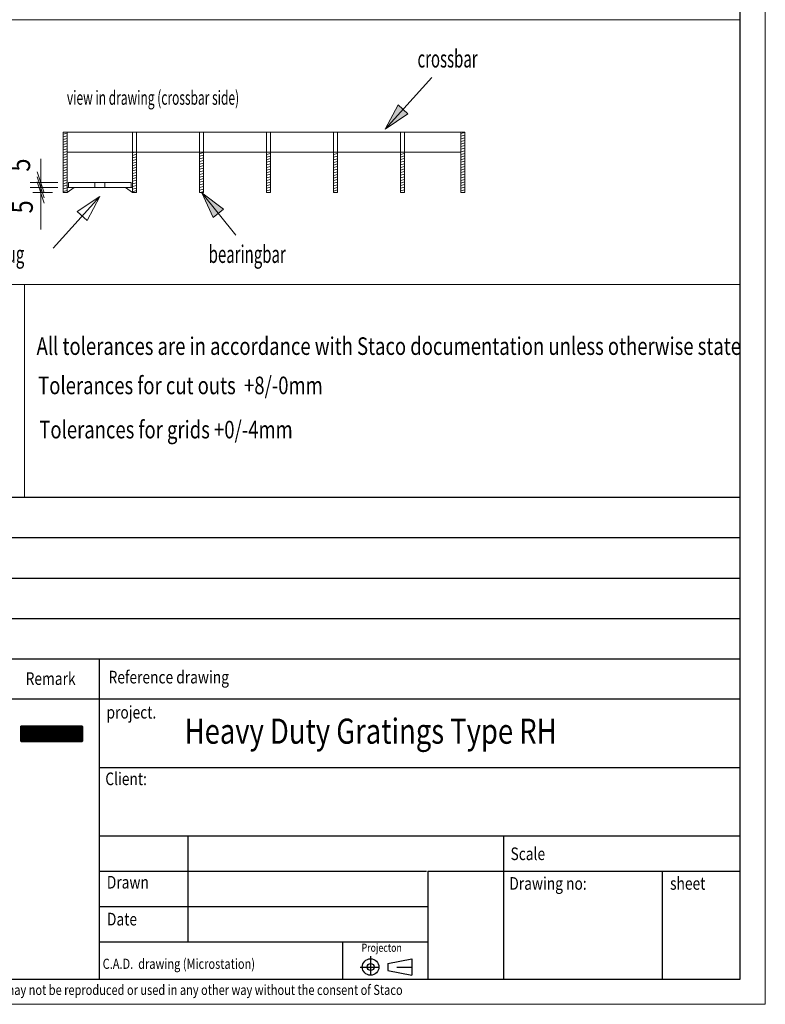
# Model space of a CAD drawing. Units: millimetres. Extents: x 23438 to 29378, y 1864 to 6064.
# Drawn here: x 27893 to 29378, y 1864 to 3824 of the extents above; entities that cross this region are included whole.
import ezdxf
from ezdxf.enums import TextEntityAlignment as Align

# ---------------------------------------------------------------- set-up
doc = ezdxf.new("R2010")
doc.units = ezdxf.units.MM
doc.header["$MEASUREMENT"] = 0
doc.linetypes.add('DGN Style 4', pattern=[73.249866, 36.602057, -18.301028, 0.045753, -18.301028])
for name, color, linetype, lineweight in [('Dimensions', 2, 'Continuous', 0), ('Holes', 2, 'Continuous', 0), ('Level 40', 7, 'Continuous', 0), ('Level 50', 7, 'Continuous', 0), ('Level 6', 7, 'Continuous', 0), ('Lugs', 6, 'Continuous', 0), ('Staco Netherlands', 7, 'Continuous', 0), ('Text 50 mm', 2, 'Continuous', 30)]:
    doc.layers.add(name, color=color, linetype=linetype, lineweight=lineweight)
doc.styles.add('2.8 sch 1 1_1', font='BLOCK_OUTLINE.shx', dxfattribs={"width": 0.625, "height": 2.8})
doc.styles.add('d 2.8 scale 1 15', font='arial.ttf', dxfattribs={"width": 0.821429, "height": 42})
doc.styles.add('Style-Arial', font='arial.ttf')
doc.styles.add('Style-Arial IF', font='txt')
doc.styles.add('Style-STANDARD', font='STANDARD.shx')

# ---------------------------------------------------------------- blocks, each defined once
blk = doc.blocks.new('*U286')
at = {"layer": 'Text 50 mm', "linetype": 'Continuous', "lineweight": 0}
h = blk.add_hatch(dxfattribs=at)
h.set_pattern_fill('HATCH', color=1, style=0, pattern_type=2)
h.set_pattern_definition([(45, (26275.1052, 81137.2004), (-0.4714047565, 0.4714047565), [])])
h.paths.add_polyline_path([(1608.7, -1545.6), (1489.8, -1545.6, 0.072197), (1488.9, -1545.7, 0.021704), (1488.6, -1545.8, 0.019778), (1488.4, -1545.9, 0.022889), (1488.2, -1546, 0.020971), (1488, -1546.1, 0.024256), (1487.8, -1546.3, 0.022655), (1487.6, -1546.4, 0.025851), (1487.5, -1546.6, 0.024464), (1487.3, -1546.8, 0.027482), (1487.2, -1547, 0.025847), (1487.1, -1547.2, 0.038283), (1487.1, -1547.5, 0.045921), (1487, -1547.9), (1487, -1574.8, 0.045921), (1487.1, -1575.2, 0.038283), (1487.1, -1575.4, 0.025847), (1487.2, -1575.6, 0.027482), (1487.3, -1575.8, 0.024464), (1487.5, -1576, 0.025851), (1487.6, -1576.2, 0.022655), (1487.8, -1576.4, 0.024256), (1488, -1576.5, 0.020971), (1488.2, -1576.7, 0.022889), (1488.4, -1576.8, 0.019778), (1488.6, -1576.9, 0.021704), (1488.9, -1577, 0.072197), (1489.8, -1577.1), (1608.7, -1577.1, 0.072197), (1609.7, -1577, 0.021704), (1609.9, -1576.9, 0.019778), (1610.1, -1576.8, 0.022889), (1610.4, -1576.7, 0.020971), (1610.6, -1576.5, 0.024256), (1610.8, -1576.4, 0.022655), (1610.9, -1576.2, 0.025851), (1611.1, -1576, 0.024464), (1611.2, -1575.8, 0.027482), (1611.3, -1575.6, 0.025847), (1611.4, -1575.4, 0.038283), (1611.5, -1575.2, 0.045921), (1611.5, -1574.8), (1611.5, -1547.9, 0.045921), (1611.5, -1547.5, 0.038283), (1611.4, -1547.2, 0.025847), (1611.3, -1547, 0.027482), (1611.2, -1546.8, 0.024464), (1611.1, -1546.6, 0.025851), (1610.9, -1546.4, 0.022655), (1610.8, -1546.3, 0.024256), (1610.6, -1546.1, 0.020971), (1610.4, -1546, 0.022889), (1610.1, -1545.9, 0.019778), (1609.9, -1545.8, 0.021704), (1609.7, -1545.7, 0.072197)])
at = {"layer": 'Level 40', "color": 7, "linetype": 'Continuous', "lineweight": 0}
for p, q in [((2970, -2100), (2970, 2100)), ((989.8, -666.6), (2920, -666.6)), ((989.8, -666.6), (2920, -666.6)), ((2920, -666.6), (989.8, -666.6)), ((1495, -668.2), (1495, -1091.7)), ((-2970, -2100), (2970, -2100))]:
    blk.add_line(p, q, dxfattribs=at)
at = {"layer": 'Level 40', "color": 172, "linetype": 'Continuous', "lineweight": 30}
for p, q in [((2920, -2050), (2920, 2050)), ((1643.9, -1412.1), (1643.9, -2050)), ((2920, -1492.6), (989.8, -1492.6)), ((1643.9, -1764.2), (2920, -1764.2)), ((1820.6, -1764.2), (1820.6, -1975.6)), ((2448.9, -1764.2), (2448.9, -2050)), ((2297.9, -1834.7), (2297.9, -2050)), ((2297.9, -1834.7), (2448.9, -1834.7)), ((2764.7, -1834.7), (2764.7, -2050)), ((2128.2, -1975.6), (2128.2, -2050)), ((-2920, -2050), (2920, -2050))]:
    blk.add_line(p, q, dxfattribs=at)
at = {"layer": 'Level 40', "color": 120, "linetype": 'Continuous', "lineweight": 30}
for p, q in [((989.8, -1090.1), (2920, -1090.1)), ((989.8, -1170.6), (2920, -1170.6)), ((989.8, -1251.1), (2920, -1251.1)), ((989.8, -1331.6), (2920, -1331.6)), ((989.8, -1412.1), (2920, -1412.1)), ((1643.9, -1628.4), (2920, -1628.4)), ((1643.9, -1834.7), (2295.8, -1834.7)), ((2448.9, -1834.7), (2920, -1834.7)), ((1643.9, -1905.1), (2297.9, -1905.1)), ((1643.9, -1975.6), (2297.9, -1975.6))]:
    blk.add_line(p, q, dxfattribs=at)
at = {"layer": 'Level 40', "color": 12, "linetype": 'DGN Style 4', "lineweight": 30}
for p, q in [((2184.2, -2003.9), (2184.2, -2049.9)), ((2163.2, -2025.7), (2266.5, -2025.7))]:
    blk.add_line(p, q, dxfattribs=at)
at = {"layer": 'Level 40', "color": 4, "linetype": 'Continuous', "lineweight": 30}
for p, q in [((2218.3, -2018.9), (2266.5, -2009.2)), ((2218.3, -2018.9), (2218.3, -2032.6)), ((2266.5, -2009.2), (2266.5, -2042.2)), ((2218.3, -2032.6), (2266.5, -2042.2))]:
    blk.add_line(p, q, dxfattribs=at)
for radius in [16.5, 6.85]:
    blk.add_circle((2184.2, -2025.7), radius, dxfattribs=at)
at = {"layer": 'Text 50 mm', "color": 1, "linetype": 'Continuous', "lineweight": 0, "flags": 128}
for points in [[(1608.7, -1545.6), (1489.8, -1545.6), (1489.8, -1545.6, 0.072197), (1488.9, -1545.7, 0.021704), (1488.6, -1545.8, 0.019778), (1488.4, -1545.9, 0.022889), (1488.2, -1546, 0.020971), (1488, -1546.1, 0.024256), (1487.8, -1546.3, 0.022655), (1487.6, -1546.4, 0.025851), (1487.5, -1546.6, 0.024464), (1487.3, -1546.8, 0.027482), (1487.2, -1547, 0.025847), (1487.1, -1547.2, 0.038283), (1487.1, -1547.5, 0.045921), (1487, -1547.9), (1487, -1574.8, 0.045921), (1487.1, -1575.2, 0.038283), (1487.1, -1575.4, 0.025847), (1487.2, -1575.6, 0.027482), (1487.3, -1575.8, 0.024464), (1487.5, -1576, 0.025851), (1487.6, -1576.2, 0.022655), (1487.8, -1576.4, 0.024256), (1488, -1576.5, 0.020971), (1488.2, -1576.7, 0.022889), (1488.4, -1576.8, 0.019778), (1488.6, -1576.9, 0.021704), (1488.9, -1577, 0.072197), (1489.8, -1577.1), (1489.8, -1577.1), (1608.7, -1577.1), (1608.7, -1577.1, 0.072197), (1609.7, -1577, 0.021704), (1609.9, -1576.9, 0.019778), (1610.1, -1576.8, 0.022889), (1610.4, -1576.7, 0.020971), (1610.6, -1576.5, 0.024256), (1610.8, -1576.4, 0.022655), (1610.9, -1576.2, 0.025851), (1611.1, -1576, 0.024464), (1611.2, -1575.8, 0.027482), (1611.3, -1575.6, 0.025847), (1611.4, -1575.4, 0.038283), (1611.5, -1575.2, 0.045921), (1611.5, -1574.8), (1611.5, -1547.9, 0.045921), (1611.5, -1547.5, 0.038283), (1611.4, -1547.2, 0.025847), (1611.3, -1547, 0.027482), (1611.2, -1546.8, 0.024464), (1611.1, -1546.6, 0.025851), (1610.9, -1546.4, 0.022655), (1610.8, -1546.3, 0.024256), (1610.6, -1546.1, 0.020971), (1610.4, -1546, 0.022889), (1610.1, -1545.9, 0.019778), (1609.9, -1545.8, 0.021704), (1609.7, -1545.7, 0.072197), (1608.7, -1545.6), (1608.7, -1545.6)], [(1608.7, -1545.6), (1489.8, -1545.6, 0.072197), (1488.9, -1545.7, 0.021704), (1488.6, -1545.8, 0.019778), (1488.4, -1545.9, 0.022889), (1488.2, -1546, 0.020971), (1488, -1546.1, 0.024256), (1487.8, -1546.3, 0.022655), (1487.6, -1546.4, 0.025851), (1487.5, -1546.6, 0.024464), (1487.3, -1546.8, 0.027482), (1487.2, -1547, 0.025847), (1487.1, -1547.2, 0.038283), (1487.1, -1547.5, 0.045921), (1487, -1547.9), (1487, -1574.8, 0.045921), (1487.1, -1575.2, 0.038283), (1487.1, -1575.4, 0.025847), (1487.2, -1575.6, 0.027482), (1487.3, -1575.8, 0.024464), (1487.5, -1576, 0.025851), (1487.6, -1576.2, 0.022655), (1487.8, -1576.4, 0.024256), (1488, -1576.5, 0.020971), (1488.2, -1576.7, 0.022889), (1488.4, -1576.8, 0.019778), (1488.6, -1576.9, 0.021704), (1488.9, -1577, 0.072197), (1489.8, -1577.1), (1608.7, -1577.1, 0.072197), (1609.7, -1577, 0.021704), (1609.9, -1576.9, 0.019778), (1610.1, -1576.8, 0.022889), (1610.4, -1576.7, 0.020971), (1610.6, -1576.5, 0.024256), (1610.8, -1576.4, 0.022655), (1610.9, -1576.2, 0.025851), (1611.1, -1576, 0.024464), (1611.2, -1575.8, 0.027482), (1611.3, -1575.6, 0.025847), (1611.4, -1575.4, 0.038283), (1611.5, -1575.2, 0.045921), (1611.5, -1574.8), (1611.5, -1547.9, 0.045921), (1611.5, -1547.5, 0.038283), (1611.4, -1547.2, 0.025847), (1611.3, -1547, 0.027482), (1611.2, -1546.8, 0.024464), (1611.1, -1546.6, 0.025851), (1610.9, -1546.4, 0.022655), (1610.8, -1546.3, 0.024256), (1610.6, -1546.1, 0.020971), (1610.4, -1546, 0.022889), (1610.1, -1545.9, 0.019778), (1609.9, -1545.8, 0.021704), (1609.7, -1545.7, 0.072197), (1608.7, -1545.6)]]:
    blk.add_lwpolyline(points, format="xyb", close=True, dxfattribs=at)
at = {"layer": 'Level 40', "color": 7, "linetype": 'Continuous', "lineweight": 30, "style": 'Style-STANDARD'}
for s, height, width, p in [('Remark', 25.16, 0.799986, (1497.5, -1451.4)), ('Reference drawing', 25.156, 0.799986, (1662.6, -1448.5)), ('project.', 25.16, 0.799986, (1658.5, -1518.4)), ('Client:', 25.16, 0.799986, (1656.1, -1651)), ('Scale', 25.16, 0.799986, (2462.8, -1800.2)), ('Drawn', 25.16, 0.799986, (1659.1, -1856.9)), ('Drawing no:', 25.156, 0.799986, (2460.4, -1859.3)), ('sheet', 25.16, 0.799986, (2780.4, -1859.3)), ('Date', 25.16, 0.799986, (1659.4, -1930.4)), ('Projecton', 16.1, 0.799985, (2166.3, -1987.3)), ('C.A.D.  drawing (Microstation)', 20.125, 0.800006, (1650.9, -2019.3))]:
    blk.add_text(s, height=height, dxfattribs=dict(at, width=width)).set_placement(p, align=Align.MIDDLE_LEFT)
at = {"layer": 'Level 40', "color": 7, "linetype": 'Continuous', "lineweight": 13, "char_height": 35, "attachment_point": 4, "style": 'Style-Arial'}
for s, insert, line_spacing_factor in [('\\H1x;\\W0.771429;All tolerances are in accordance with Staco documentation unless otherwise state\\P\\P', (1519.3, -812), 0.776524), ('\\H1x;\\W0.771429;Tolerances for cut outs  +8/-0mm       ', (1522.4, -867.6), 0.6), ('\\H1x;\\W0.771429;Tolerances for grids +0/-4mm^I', (1524.7, -955.6), 0.9)]:
    blk.add_mtext(s, dxfattribs=dict(at, insert=insert, line_spacing_factor=line_spacing_factor))
at = {"layer": 'Staco Netherlands', "color": 7, "linetype": 'Continuous', "lineweight": 0, "style": 'Style-STANDARD', "width": 0.799986}
blk.add_text('This drawing is property from Staco and may not be reproduced or used in any other way without the consent of Staco ', height=20.125, dxfattribs=at).set_placement((1040.6, -2071.3), align=Align.MIDDLE_LEFT)
at = {"layer": 'Text 50 mm', "color": 1, "linetype": 'Continuous', "lineweight": 0, "style": 'Style-Arial IF', "width": 0.8}
blk.add_text('Heavy Duty Gratings Type RH', height=50, dxfattribs=at).set_placement((1814.2, -1556.1), align=Align.MIDDLE_LEFT)

msp = doc.modelspace()

# ---------------------------------------------------------------- hatches: boundary and pattern name
at = {"layer": 'Level 6', "linetype": 'Continuous', "lineweight": 13, "ltscale": 10}
for points in [[(28621.2, 3606.6), (28646.7, 3654.5), (28666.3, 3636.9)], [(28278.9, 3430.4), (28256.2, 3479.7), (28299.4, 3446.9)]]:
    msp.add_hatch(color=256, dxfattribs=at).paths.add_polyline_path(points)

# ---------------------------------------------------------------- linework, layer by layer
at = {"layer": 'Dimensions', "color": 2, "linetype": 'Continuous', "lineweight": 0}
for p, q in [((27935.3, 3547.3), (27935.3, 3500.3)), ((27942.3, 3479.3), (27928.3, 3521.3)), ((27928.3, 3511.3), (27942.3, 3469.3)), ((27969.4, 3500.3), (27914.3, 3500.3)), ((27969.4, 3490.3), (27914.3, 3490.3)), ((27969.4, 3490.3), (27919.6, 3490.3)), ((27942.3, 3459.3), (27928.3, 3501.3)), ((27935.3, 3490.3), (27935.3, 3500.3)), ((27935.3, 3406.3), (27935.3, 3490.3)), ((27958.8, 3480.3), (27919.6, 3480.3))]:
    msp.add_line(p, q, dxfattribs=at)
at = {"layer": 'Holes', "color": 2, "linetype": 'Continuous', "lineweight": 0}
for p, q in [((28042.9, 3500.3), (28042.9, 3490.3)), ((28063.2, 3500.3), (28063.2, 3490.3))]:
    msp.add_line(p, q, dxfattribs=at)
at = {"layer": 'Level 40', "color": 7, "linetype": 'Continuous', "lineweight": 0}
for p, q in [((29327.8, 3824.3), (29327.8, 3297.1)), ((27987.8, 3480.3), (28002, 3490.3)), ((28002, 3490.3), (27987.8, 3490.3)), ((27987.8, 3490.3), (27987.8, 3480.3)), ((28118.3, 3480.3), (28104.1, 3490.3)), ((28104.1, 3490.3), (28118.3, 3490.3)), ((28118.3, 3490.3), (28118.3, 3480.3))]:
    msp.add_line(p, q, dxfattribs=at)
at = {"layer": 'Level 40', "color": 132, "linetype": 'Continuous', "lineweight": 0, "ltscale": 10}
for p, q in [((28779.4, 3600.3), (27979.8, 3600.3)), ((28771.4, 3560.3), (27987.8, 3560.3))]:
    msp.add_line(p, q, dxfattribs=at)
at = {"layer": 'Level 40', "color": 7, "linetype": 'Continuous', "lineweight": 0, "ltscale": 10, "flags": 128}
msp.add_lwpolyline([(27397.6, 3824.3), (29327.8, 3824.3), (29327.8, 3297.1), (27397.6, 3297.1), (27397.6, 3824.3)], close=True, dxfattribs=at)
at = {"layer": 'Level 40', "color": 4, "linetype": 'Continuous', "lineweight": 0, "ltscale": 10, "flags": 128}
for points in [[(28118.3, 3600.3), (28126.3, 3600.3), (28126.3, 3480.3), (28118.3, 3480.3), (28118.3, 3600.3)], [(28251.6, 3600.3), (28259.6, 3600.3), (28259.6, 3480.3), (28251.6, 3480.3), (28251.6, 3600.3)], [(28384.9, 3600.3), (28392.9, 3600.3), (28392.9, 3480.3), (28384.9, 3480.3), (28384.9, 3600.3)], [(28518.2, 3600.3), (28526.2, 3600.3), (28526.2, 3480.3), (28518.2, 3480.3), (28518.2, 3600.3)], [(28651.6, 3600.3), (28659.6, 3600.3), (28659.6, 3480.3), (28651.6, 3480.3), (28651.6, 3600.3)]]:
    msp.add_lwpolyline(points, close=True, dxfattribs=at)
at = {"layer": 'Level 50', "color": 4, "linetype": 'Continuous', "lineweight": 0, "ltscale": 10}
for p, q in [((27979.8, 3596.2), (27987.8, 3598.3)), ((27979.8, 3591), (27987.8, 3593.2)), ((27979.8, 3585.8), (27987.8, 3588)), ((28771.4, 3597.4), (28779.4, 3599.6)), ((28771.4, 3592.2), (28779.4, 3594.4)), ((28771.4, 3587.1), (28779.4, 3589.2)), ((27979.8, 3580.7), (27987.8, 3582.8)), ((27979.8, 3575.5), (27987.8, 3577.6)), ((27979.8, 3570.3), (27987.8, 3572.5)), ((28771.4, 3581.9), (28779.4, 3584)), ((28771.4, 3576.7), (28779.4, 3578.9)), ((28771.4, 3571.5), (28779.4, 3573.7)), ((28771.4, 3566.4), (28779.4, 3568.5)), ((27979.8, 3565.1), (27987.8, 3567.3)), ((27979.8, 3560), (27987.8, 3562.1)), ((27979.8, 3554.8), (27987.8, 3556.9)), ((27979.8, 3549.6), (27987.8, 3551.7)), ((28118.3, 3559.4), (28121.8, 3560.3)), ((28118.3, 3554.2), (28126.3, 3556.4)), ((28118.3, 3549), (28126.3, 3551.2)), ((28251.6, 3557.5), (28259.6, 3559.6)), ((28251.6, 3552.3), (28259.6, 3554.4)), ((28251.6, 3547.1), (28259.6, 3549.3)), ((28384.9, 3555.9), (28392.9, 3558)), ((28384.9, 3550.7), (28392.9, 3552.8)), ((28518.2, 3555.6), (28526.2, 3557.8)), ((28518.2, 3550.4), (28526.2, 3552.6)), ((28651.6, 3556.1), (28659.6, 3558.2)), ((28651.6, 3550.9), (28659.6, 3553)), ((28771.4, 3561.2), (28779.4, 3563.3)), ((28771.4, 3556), (28779.4, 3558.1)), ((28771.4, 3550.8), (28779.4, 3553)), ((27979.8, 3544.4), (27987.8, 3546.6)), ((27979.8, 3539.2), (27987.8, 3541.4)), ((27979.8, 3534.1), (27987.8, 3536.2)), ((27979.8, 3528.9), (27987.8, 3531)), ((28118.3, 3543.9), (28126.3, 3546)), ((28118.3, 3538.7), (28126.3, 3540.8)), ((28118.3, 3533.5), (28126.3, 3535.7)), ((28118.3, 3528.3), (28126.3, 3530.5)), ((28251.6, 3541.9), (28259.6, 3544.1)), ((28251.6, 3536.8), (28259.6, 3538.9)), ((28251.6, 3531.6), (28259.6, 3533.7)), ((28384.9, 3545.5), (28392.9, 3547.7)), ((28384.9, 3540.3), (28392.9, 3542.5)), ((28384.9, 3535.2), (28392.9, 3537.3)), ((28384.9, 3530), (28392.9, 3532.1)), ((28518.2, 3545.3), (28526.2, 3547.4)), ((28518.2, 3540.1), (28526.2, 3542.2)), ((28518.2, 3534.9), (28526.2, 3537)), ((28518.2, 3529.7), (28526.2, 3531.9)), ((28651.6, 3545.7), (28659.6, 3547.9)), ((28651.6, 3540.5), (28659.6, 3542.7)), ((28651.6, 3535.4), (28659.6, 3537.5)), ((28651.6, 3530.2), (28659.6, 3532.3)), ((28771.4, 3545.6), (28779.4, 3547.8)), ((28771.4, 3540.5), (28779.4, 3542.6)), ((28771.4, 3535.3), (28779.4, 3537.4)), ((28771.4, 3530.1), (28779.4, 3532.3)), ((27979.8, 3523.7), (27987.8, 3525.9)), ((27979.8, 3518.5), (27987.8, 3520.7)), ((27979.8, 3513.4), (27987.8, 3515.5)), ((27979.8, 3508.2), (27987.8, 3510.3)), ((28118.3, 3523.2), (28126.3, 3525.3)), ((28118.3, 3518), (28126.3, 3520.1)), ((28118.3, 3512.8), (28126.3, 3514.9)), ((28118.3, 3507.6), (28126.3, 3509.8)), ((28251.6, 3526.4), (28259.6, 3528.5)), ((28251.6, 3521.2), (28259.6, 3523.4)), ((28251.6, 3516.1), (28259.6, 3518.2)), ((28251.6, 3510.9), (28259.6, 3513)), ((28384.9, 3524.8), (28392.9, 3527)), ((28384.9, 3519.6), (28392.9, 3521.8)), ((28384.9, 3514.5), (28392.9, 3516.6)), ((28384.9, 3509.3), (28392.9, 3511.4)), ((28518.2, 3524.6), (28526.2, 3526.7)), ((28518.2, 3519.4), (28526.2, 3521.5)), ((28518.2, 3514.2), (28526.2, 3516.3)), ((28518.2, 3509), (28526.2, 3511.2)), ((28651.6, 3525), (28659.6, 3527.2)), ((28651.6, 3519.8), (28659.6, 3522)), ((28651.6, 3514.7), (28659.6, 3516.8)), ((28651.6, 3509.5), (28659.6, 3511.6)), ((28771.4, 3524.9), (28779.4, 3527.1)), ((28771.4, 3519.8), (28779.4, 3521.9)), ((28771.4, 3514.6), (28779.4, 3516.7)), ((28771.4, 3509.4), (28779.4, 3511.6)), ((27979.8, 3503), (27987.8, 3505.2)), ((27979.8, 3497.8), (27987.8, 3500)), ((27979.8, 3492.7), (27987.8, 3494.8)), ((28118.3, 3502.5), (28126.3, 3504.6)), ((28118.3, 3497.3), (28126.3, 3499.4)), ((28118.3, 3492.1), (28126.3, 3494.2)), ((28251.6, 3505.7), (28259.6, 3507.8)), ((28251.6, 3500.5), (28259.6, 3502.7)), ((28251.6, 3495.3), (28259.6, 3497.5)), ((28251.6, 3490.2), (28259.6, 3492.3)), ((28384.9, 3504.1), (28392.9, 3506.3)), ((28384.9, 3498.9), (28392.9, 3501.1)), ((28384.9, 3493.8), (28392.9, 3495.9)), ((28384.9, 3488.6), (28392.9, 3490.7)), ((28518.2, 3503.8), (28526.2, 3506)), ((28518.2, 3498.7), (28526.2, 3500.8)), ((28518.2, 3493.5), (28526.2, 3495.6)), ((28518.2, 3488.3), (28526.2, 3490.5)), ((28651.6, 3504.3), (28659.6, 3506.4)), ((28651.6, 3499.1), (28659.6, 3501.3)), ((28651.6, 3493.9), (28659.6, 3496.1)), ((28651.6, 3488.8), (28659.6, 3490.9)), ((28771.4, 3504.2), (28779.4, 3506.4)), ((28771.4, 3499.1), (28779.4, 3501.2)), ((28771.4, 3493.9), (28779.4, 3496)), ((28771.4, 3488.7), (28779.4, 3490.9)), ((27979.8, 3487.5), (27987.8, 3489.6)), ((27979.8, 3482.3), (27987.8, 3484.5)), ((28118.3, 3486.9), (28126.3, 3489.1)), ((28118.3, 3481.7), (28126.3, 3483.9)), ((28251.6, 3485), (28259.6, 3487.1)), ((28253.6, 3480.3), (28259.6, 3482)), ((28384.9, 3483.4), (28392.9, 3485.5)), ((28392.8, 3480.3), (28392.9, 3480.4)), ((28518.2, 3483.1), (28526.2, 3485.3)), ((28651.6, 3483.6), (28659.6, 3485.7)), ((28658.7, 3480.3), (28659.6, 3480.6)), ((28771.4, 3483.5), (28779.4, 3485.7)), ((28778.8, 3480.3), (28779.4, 3480.5))]:
    msp.add_line(p, q, dxfattribs=at)
at = {"layer": 'Level 50', "color": 4, "linetype": 'Continuous', "lineweight": 0, "ltscale": 10, "flags": 128}
for points in [[(27979.8, 3600.3), (27987.8, 3600.3), (27987.8, 3480.3), (27979.8, 3480.3), (27979.8, 3600.3)], [(28779.4, 3600.3), (28771.4, 3600.3), (28771.4, 3480.3), (28779.4, 3480.3), (28779.4, 3600.3)]]:
    msp.add_lwpolyline(points, close=True, dxfattribs=at)
at = {"layer": 'Level 6', "color": 2, "linetype": 'Continuous', "lineweight": 13}
for p, q in [((28053.2, 3472.3), (27960.3, 3369.5)), ((28053.2, 3472.3), (28008.1, 3442.1)), ((28027.7, 3424.5), (28053.2, 3472.3)), ((28008.1, 3442.1), (28027.7, 3424.5))]:
    msp.add_line(p, q, dxfattribs=at)
at = {"layer": 'Level 6', "color": 2, "linetype": 'Continuous', "lineweight": 13, "ltscale": 10, "flags": 128}
for points in [[(28621.2, 3606.6), (28714.1, 3709.5)], [(28256.2, 3479.7), (28323.7, 3395.5)]]:
    msp.add_lwpolyline(points, dxfattribs=at)
for points in [[(28646.7, 3654.5), (28621.2, 3606.6), (28666.3, 3636.9), (28646.7, 3654.5)], [(28299.4, 3446.9), (28256.2, 3479.7), (28278.9, 3430.4), (28299.4, 3446.9)]]:
    msp.add_lwpolyline(points, close=True, dxfattribs=at)
at = {"layer": 'Lugs', "color": 6, "linetype": 'Continuous', "lineweight": 0}
for p, q in [((28115.6, 3500.3), (27990.4, 3500.3)), ((27990.4, 3500.3), (27990.4, 3490.3)), ((27990.4, 3490.3), (28115.6, 3490.3)), ((28115.6, 3490.3), (28115.6, 3500.3))]:
    msp.add_line(p, q, dxfattribs=at)

# ---------------------------------------------------------------- block references
at = {"layer": 'Level 40', "color": 7, "linetype": 'Continuous', "lineweight": 0}
msp.add_blockref('*U286', (26407.8, 3963.7), dxfattribs=at)

# ---------------------------------------------------------------- texts
at = {"layer": 'Dimensions', "color": 2, "linetype": 'Continuous', "lineweight": 0, "style": 'd 2.8 scale 1 15', "width": 0.821429}
for p in [(27893.3, 3534.9), (27898.6, 3451.6)]:
    msp.add_text('5', height=42, rotation=90, dxfattribs=at).set_placement(p, align=Align.MIDDLE_CENTER)
at = {"layer": 'Level 6', "color": 2, "linetype": 'Continuous', "lineweight": 30, "char_height": 35, "attachment_point": 1, "line_spacing_factor": 0.6, "style": '2.8 sch 1 1_1'}
for s, insert in [('\\fArial|b0|i0|c00|p39;\\H1x;\\W0.625;crossbar', (28685.4, 3764.1)), ('\\fArial|b0|i0|c00|p39;\\H1x;\\W0.625;lug', (27859.2, 3375)), ('\\fArial|b0|i0|c00|p39;\\H1x;\\W0.625;bearingbar', (28269.7, 3375))]:
    msp.add_mtext(s, dxfattribs=dict(at, insert=insert))
at = {"layer": 'Level 6', "color": 2, "linetype": 'Continuous', "lineweight": 0, "insert": (27987.5, 3682.9), "char_height": 28, "attachment_point": 1, "line_spacing_factor": 0.6, "style": '2.8 sch 1 1_1'}
msp.add_mtext('\\fArial|b0|i0|c00|p39;\\H1x;\\W0.625;view in drawing (crossbar side)', dxfattribs=at)

doc.saveas('drawing.dxf')
